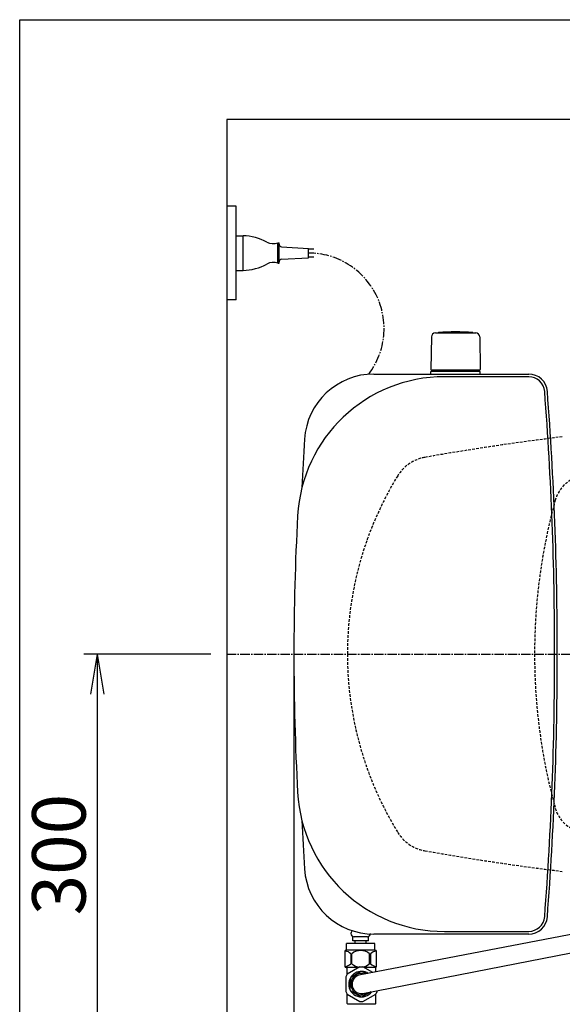
# Model space of a CAD drawing. Extents: x 3 to 2003, y 114 to 2914.
# Drawn here: x 183 to 589, y 2177 to 2914 of the extents above; entities that cross this region are included whole.
import ezdxf

# ---------------------------------------------------------------- set-up
doc = ezdxf.new("R2010")
doc.units = 0
doc.linetypes.add('EXLTYPE1', pattern=[3, 2, -1])
doc.linetypes.add('EXLTYPE3', pattern=[10, 7, -1, 1, -1])
doc.layers.get('0').update_dxf_attribs({"linetype": 'CONTINUOUS'})
doc.layers.get('DEFPOINTS').update_dxf_attribs({"linetype": 'CONTINUOUS'})
for name, color, linetype in [('タンク', 7, 'CONTINUOUS'), ('便器', 7, 'CONTINUOUS'), ('便座', 7, 'CONTINUOUS'), ('寸法', 7, 'CONTINUOUS'), ('枠_表', 7, 'CONTINUOUS'), ('止水栓', 7, 'CONTINUOUS')]:
    doc.layers.add(name, color=color, linetype=linetype)
doc.styles.add('EXCADDIM1', font='monotxt', dxfattribs={"width": 0.84, "bigfont": 'extfont'})
doc.styles.get("Standard").update_dxf_attribs({"font": 'monotxt', "bigfont": 'extfont'})
doc.dimstyles.new('ISO-25', dxfattribs={"dimtxt": 2.5, "dimasz": 2.5, "dimexe": 1.25, "dimexo": 0.625, "dimtad": 1, "dimtxsty": 'STANDARD', "dimcen": 2.5, "dimazin": 3, "dimtfac": 1, "dimtmove": 0, "dimatfit": 3})

# ---------------------------------------------------------------- blocks, each defined once
blk = doc.blocks.new('EX_NORM')
at = {"color": 0, "linetype": 'CONTINUOUS'}
for q in [(-1, 0.167), (-1, 0), (-1, -0.167)]:
    blk.add_line((0, 0), q, dxfattribs=at)
blk = doc.blocks.new('*D24')
at = {"layer": 'DEFPOINTS', "color": 0}
for p in [(387.97, 2439), (1127.97, 2439), (1127.97, 2059)]:
    blk.add_point(p, dxfattribs=at)
at = {"layer": 'タンク', "color": 3, "linetype": 'CONTINUOUS'}
for p, q in [((387.97, 2432), (387.97, 2049)), ((417.97, 2059), (1097.97, 2059))]:
    blk.add_line(p, q, dxfattribs=at)
at = {"layer": 'タンク', "color": 3, "xscale": 30, "yscale": 30, "zscale": 30, "rotation": 180}
blk.add_blockref('EX_NORM', (387.97, 2059), dxfattribs=at)
at = {"layer": 'タンク', "color": 3, "xscale": 30, "yscale": 30, "zscale": 30}
blk.add_blockref('EX_NORM', (1127.97, 2059), dxfattribs=at)
at = {"layer": 'タンク', "color": 2, "insert": (757.97, 2082), "char_height": 40, "attachment_point": 5, "style": 'EXCADDIM1'}
blk.add_mtext('740', dxfattribs=at)
blk = doc.blocks.new('*D29')
at = {"layer": 'DEFPOINTS', "color": 0}
for p in [(337.9, 2439), (240.88, 2139), (329.6, 2139)]:
    blk.add_point(p, dxfattribs=at)
at = {"layer": '寸法', "color": 3, "linetype": 'CONTINUOUS'}
for p, q in [((325.89, 2439), (230.88, 2439)), ((240.88, 2409), (240.88, 2169)), ((317.59, 2139), (230.88, 2139))]:
    blk.add_line(p, q, dxfattribs=at)
at = {"layer": '寸法', "color": 3, "xscale": 30, "yscale": 30, "zscale": 30}
for p, rotation in [((240.88, 2439), 90), ((240.88, 2139), 270)]:
    blk.add_blockref('EX_NORM', p, dxfattribs=dict(at, rotation=rotation))
at = {"layer": '寸法', "color": 2, "insert": (217.38, 2289), "char_height": 40, "attachment_point": 5, "rotation": 90, "style": 'EXCADDIM1'}
blk.add_mtext('300', dxfattribs=at)
blk = doc.blocks.new('*D34')
at = {"layer": 'DEFPOINTS', "color": 0}
for p in [(1127.97, 2439), (337.9, 1995), (337.9, 1995)]:
    blk.add_point(p, dxfattribs=at)
at = {"layer": '寸法', "color": 3, "linetype": 'CONTINUOUS'}
for p, q in [((1127.97, 2432), (1127.97, 1985)), ((1097.97, 1995), (367.9, 1995))]:
    blk.add_line(p, q, dxfattribs=at)
at = {"layer": '寸法', "color": 3, "xscale": 30, "yscale": 30, "zscale": 30, "rotation": 180}
blk.add_blockref('EX_NORM', (337.9, 1995), dxfattribs=at)
at = {"layer": '寸法', "color": 3, "xscale": 30, "yscale": 30, "zscale": 30}
blk.add_blockref('EX_NORM', (1127.97, 1995), dxfattribs=at)
at = {"layer": '寸法', "color": 2, "insert": (732.93, 2018), "char_height": 40, "attachment_point": 5, "style": 'EXCADDIM1'}
blk.add_mtext('790', dxfattribs=at)

msp = doc.modelspace()

# ---------------------------------------------------------------- linework, layer by layer
at = {"layer": 'タンク', "color": 6, "linetype": 'CONTINUOUS'}
for p, q in [((490.848, 2676.289), (490.402, 2651.835)), ((493.832, 2679.27), (523.94, 2679.27)), ((521.886, 2679.296), (521.886, 2679.243)), ((526.923, 2676.289), (527.37, 2651.835)), ((527.386, 2650.47), (490.386, 2650.47)), ((490.386, 2648.5), (490.386, 2650.47)), ((526.469, 2651.27), (491.302, 2651.27)), ((527.386, 2648.5), (527.386, 2650.47))]:
    msp.add_line(p, q, dxfattribs=at)
at = {"layer": 'タンク', "color": 2, "linetype": 'CONTINUOUS'}
for p, q in [((447.834, 2648.5), (563.57, 2648.5)), ((563.57, 2646.5), (500.589, 2646.5)), ((563.57, 2229.5), (447.834, 2229.5)), ((500.589, 2231.5), (563.57, 2231.5))]:
    msp.add_line(p, q, dxfattribs=at)
at = {"layer": 'タンク', "color": 6, "linetype": 'CONTINUOUS'}
for centre, radius, start, end in [((493.832, 2676.243), 3, 90, 178.954573), ((496.086, 2679.296), 0.2, 94.901745, 180), ((508.886, 2530.043), 150, 85.098255, 94.901745), ((521.686, 2679.296), 0.2, 0, 85.098255), ((521.686, 2679.296), 0.2, 0, 85.098255), ((523.94, 2676.243), 3, 1.045427, 90), ((491.302, 2652.27), 1, 203.578178, 270), ((526.469, 2652.27), 1, 270, 336.421822)]:
    msp.add_arc(centre, radius, start, end, dxfattribs=at)
at = {"layer": 'タンク', "color": 2, "linetype": 'CONTINUOUS'}
for centre, radius, start, end in [((500.589, 2536.5), 110, 90, 176.91677), ((447.834, 2596.5), 52, 90, 176.458889), ((563.57, 2634.5), 14, 4.332305, 90), ((563.57, 2634.5), 12, 4.332305, 90), ((-2017.035, 2439), 2600, 0, 4.332305), ((-2017.035, 2439), 2602, 0, 4.332305), ((-706.973, 2410.4), 1300, 8.939725, 8.945774), ((2992.965, 2439), 2602, 176.458889, 177.258429), ((2310.686, 2439), 1922.721, 176.91677, 183.08323), ((-2017.035, 2439), 2600, 355.667695, 0), ((-2017.035, 2439), 2602, 355.667695, 0), ((500.589, 2341.5), 110, 183.08323, 270), ((2992.965, 2439), 2602, 182.741571, 183.541111), ((447.834, 2281.5), 52, 183.541111, 270), ((563.57, 2243.5), 12, 270, 355.667695), ((563.57, 2243.5), 14, 270, 355.667695)]:
    msp.add_arc(centre, radius, start, end, dxfattribs=at)
at = {"layer": '便器', "color": 7, "linetype": 'CONTINUOUS'}
for p, q in [((1244.886, 2839), (337.903, 2839)), ((337.903, 2839), (337.903, 1967))]:
    msp.add_line(p, q, dxfattribs=at)
at = {"layer": '便器', "color": 6, "linetype": 'EXLTYPE3'}
msp.add_line((337.903, 2439), (753, 2439), dxfattribs=at)
at = {"layer": '便器', "color": 2, "linetype": 'EXLTYPE1'}
for centre, radius, start, end in [((832.965, 616.5), 2000, 97.015405, 99.991774), ((491.157, 2556.62), 30, 99.991774, 148.482619), ((491.157, 2556.62), 30, 99.991774, 148.482619), ((491.157, 2556.62), 30, 99.991774, 148.482619), ((682.965, 2439), 255, 148.482619, 180), ((682.965, 2439), 255, 148.482619, 180), ((682.965, 2439), 255, 148.482619, 180), ((682.965, 2439), 255, 180, 211.517381), ((682.965, 2439), 255, 180, 211.517381), ((491.157, 2321.38), 30, 211.517381, 260.008226), ((491.157, 2321.38), 30, 211.517381, 260.008226), ((491.157, 2321.38), 30, 211.517381, 260.008226), ((832.965, 4261.5), 2000, 260.008226, 262.984595)]:
    msp.add_arc(centre, radius, start, end, dxfattribs=at)
at = {"layer": '便器', "color": 6, "linetype": 'EXLTYPE1'}
for centre, radius, start, end in [((607.57, 2547.578), 25, 113.089769, 164.566367), ((997.965, 2439.798), 430, 164.566367, 180.106377), ((997.965, 2438.202), 430, 179.893623, 195.433633), ((607.57, 2330.422), 25, 195.433633, 246.910231)]:
    msp.add_arc(centre, radius, start, end, dxfattribs=at)
at = {"layer": '便座', "color": 6, "linetype": 'CONTINUOUS'}
for p, q in [((344.903, 2774), (337.903, 2774)), ((344.903, 2704), (344.903, 2774)), ((344.903, 2726), (344.903, 2752)), ((344.903, 2752), (349.903, 2752)), ((349.903, 2726), (349.903, 2752)), ((375.903, 2731.433), (375.903, 2746.567)), ((375.903, 2746.567), (376.903, 2746.567)), ((376.903, 2731.433), (376.903, 2746.567)), ((378.788, 2743.661), (398.903, 2742.5)), ((398.903, 2735.5), (398.903, 2742.5)), ((402.803, 2742), (398.903, 2742)), ((378.788, 2734.34), (398.903, 2735.5)), ((402.803, 2736), (398.903, 2736)), ((344.903, 2726), (349.903, 2726)), ((375.903, 2731.433), (376.903, 2731.433)), ((344.903, 2704), (337.903, 2704)), ((613.22, 2232.701), (437.694, 2199.016)), ((439.46, 2185.129), (613.22, 2218.93)), ((427.736, 2199.371), (427.736, 2204.561)), ((437.359, 2205.012), (427.833, 2199.512)), ((437.444, 2205.061), (439.528, 2205.061)), ((446.928, 2200.788), (439.612, 2205.012)), ((449.236, 2201.231), (449.236, 2204.561)), ((426.707, 2197.561), (426.707, 2186.561)), ((429.986, 2196.409), (429.986, 2192.061)), ((438.001, 2201.596), (430.47, 2197.248)), ((441.766, 2199.982), (438.97, 2201.596)), ((442.006, 2199.843), (438.97, 2201.596)), ((429.986, 2187.713), (429.986, 2192.061)), ((427.736, 2177.561), (427.736, 2184.751)), ((427.833, 2184.61), (437.359, 2179.11)), ((438.001, 2182.525), (430.47, 2186.873)), ((445.522, 2186.308), (438.97, 2182.525)), ((439.612, 2179.11), (449.139, 2184.61)), ((449.236, 2177.561), (449.236, 2184.751)), ((450.265, 2186.561), (450.265, 2186.647)), ((428.236, 2177.061), (427.736, 2177.561)), ((448.736, 2177.061), (428.236, 2177.061)), ((448.736, 2177.061), (449.236, 2177.561))]:
    msp.add_line(p, q, dxfattribs=at)
for centre, radius, start, end in [((348.807, 2712.016), 40, 61.60497, 88.429402), ((372.584, 2756.001), 10, 241.60497, 289.383145), ((378.903, 2745.657), 2, 180, 266.698107), ((378.903, 2732.343), 2, 93.301893, 180), ((348.807, 2765.985), 40, 271.569383, 298.393815), ((372.584, 2722), 10, 70.615639, 118.393815), ((438.486, 2192.061), 13, 145.028999, 154.971001), ((438.486, 2192.061), 9.547, 57.838046, 180), ((438.486, 2192.061), 8, 71.60958, 180), ((438.486, 2192.061), 7, 96.499253, 180), ((438.486, 2192.061), 9.547, 180, 323.939941), ((438.486, 2192.061), 8, 180, 310.105688), ((438.486, 2192.061), 7, 180, 278.000059), ((438.486, 2192.061), 13, 205.028999, 214.971001), ((438.486, 2192.061), 13, 325.028999, 338.479751), ((438.486, 2192.061), 13, 265.028999, 274.971001)]:
    msp.add_arc(centre, radius, start, end, dxfattribs=at)
at = {"layer": '便座', "color": 6, "linetype": 'EXLTYPE3'}
msp.add_arc((398.903, 2682.504), 56.496, 322.807429, 90, dxfattribs=at)
at = {"layer": '枠_表', "color": 7, "linetype": 'CONTINUOUS'}
for p, q in [((182.903, 2913.572), (2002.903, 2913.572)), ((182.903, 113.572), (182.903, 2913.572))]:
    msp.add_line(p, q, dxfattribs=at)
at = {"layer": '止水栓', "color": 6, "linetype": 'CONTINUOUS'}
for p, q in [((432.152, 2224.561), (432.152, 2227.561)), ((443.652, 2224.561), (432.152, 2224.561)), ((442.652, 2227.561), (433.152, 2227.561)), ((433.902, 2222.561), (433.902, 2224.561)), ((441.902, 2222.561), (441.902, 2224.561)), ((443.652, 2224.561), (443.652, 2227.561)), ((448.402, 2222.561), (427.402, 2222.561)), ((427.402, 2217.561), (427.402, 2222.561)), ((448.402, 2217.561), (448.402, 2222.561))]:
    msp.add_line(p, q, dxfattribs=at)
at = {"layer": '止水栓', "color": 6, "linetype": 'CONTINUOUS', "flags": 128}
for points in [[(448.752, 2217.561), (427.052, 2217.561)], [(426.052, 2216.561), (426.052, 2205.561)], [(430.582, 2214.873), (430.582, 2207.249)], [(431.41, 2207.249), (431.41, 2214.873)], [(444.394, 2207.249), (444.394, 2214.873)], [(445.222, 2214.873), (445.222, 2207.249)], [(449.752, 2205.561), (449.752, 2216.561)], [(436.578, 2204.561), (427.052, 2204.561)], [(448.752, 2204.561), (440.394, 2204.561)]]:
    msp.add_lwpolyline(points, dxfattribs=at)
at = {"layer": '止水栓', "color": 6, "linetype": 'CONTINUOUS'}
for centre, radius, start, end in [((433.152, 2230.061), 2.5, 126.301932, 180), ((433.152, 2230.061), 2.5, 180, 270), ((442.652, 2230.061), 2.5, 270, 0), ((427.052, 2216.561), 1, 90, 180), ((437.902, 2207.271), 9.997, 49.499994, 130.500006), ((448.752, 2216.561), 1, 0, 90), ((424.089, 2207.271), 9.997, 49.498904, 75.803697), ((451.715, 2207.271), 9.997, 104.196245, 130.501038), ((427.052, 2205.561), 1, 180, 270), ((424.089, 2214.85), 9.997, 283.315638, 310.500807), ((437.902, 2214.85), 9.997, 229.499994, 265.607312), ((437.902, 2214.85), 9.997, 279.934425, 310.500006), ((451.715, 2214.85), 9.997, 229.499193, 256.684362), ((448.752, 2205.561), 1, 270, 360)]:
    msp.add_arc(centre, radius, start, end, dxfattribs=at)

# ---------------------------------------------------------------- dimensions: what is measured, and where the dimension line sits
at = {"layer": 'タンク', "color": 3, "linetype": 'CONTINUOUS'}
dim = msp.add_linear_dim(base=(1127.965, 2059), p1=(387.965, 2439), p2=(1127.965, 2439), dimstyle='ISO-25', override={"dimtxt": 40, "dimasz": 30, "dimexe": 10, "dimexo": 7, "dimgap": 0, "dimtad": 1, "dimjust": 0, "dimtih": 0, "dimtoh": 0, "dimdec": 1, "dimzin": 8, "dimlunit": 2, "dimtxsty": 'EXCADDIM1', "dimblk1": 'EX_NORM', "dimblk2": 'EX_NORM', "dimsah": 1, "dimse1": 0, "dimse2": 1, "dimclrd": 3, "dimclre": 3, "dimclrt": 2, "dimtmove": 2}, dxfattribs=at)
dim.commit()
dim.dimension.update_dxf_attribs({"geometry": '*D24', "text_midpoint": (757.965, 2082), "dimtype": 160})
at = {"layer": '寸法', "color": 3, "linetype": 'CONTINUOUS'}
dim = msp.add_linear_dim(base=(240.883, 2139), p1=(337.903, 2439), p2=(329.602, 2139), angle=90, text='300', dimstyle='ISO-25', override={"dimtxt": 40, "dimasz": 30, "dimexe": 10, "dimexo": 12.017074, "dimgap": 0, "dimtad": 1, "dimjust": 0, "dimtih": 0, "dimtoh": 0, "dimdec": 2, "dimzin": 8, "dimlunit": 2, "dimtxsty": 'EXCADDIM1', "dimblk1": 'EX_NORM', "dimblk2": 'EX_NORM', "dimsah": 1, "dimse1": 0, "dimse2": 0, "dimclrd": 3, "dimclre": 3, "dimclrt": 2, "dimtmove": 2}, dxfattribs=at)
dim.commit()
dim.dimension.update_dxf_attribs({"geometry": '*D29', "text_midpoint": (217.383, 2289), "dimtype": 160})
dim = msp.add_linear_dim(base=(337.903, 1995), p1=(1127.965, 2439), p2=(337.903, 1995), text='790', dimstyle='ISO-25', override={"dimtxt": 40, "dimasz": 30, "dimexe": 10, "dimexo": 7, "dimgap": 0, "dimtad": 1, "dimjust": 0, "dimtih": 0, "dimtoh": 0, "dimdec": 1, "dimzin": 8, "dimlunit": 2, "dimtxsty": 'EXCADDIM1', "dimblk1": 'EX_NORM', "dimblk2": 'EX_NORM', "dimsah": 1, "dimse1": 0, "dimse2": 1, "dimclrd": 3, "dimclre": 3, "dimclrt": 2, "dimtmove": 2}, dxfattribs=at)
dim.commit()
dim.dimension.update_dxf_attribs({"geometry": '*D34', "text_midpoint": (732.934, 2018), "dimtype": 160})

doc.saveas('drawing.dxf')
